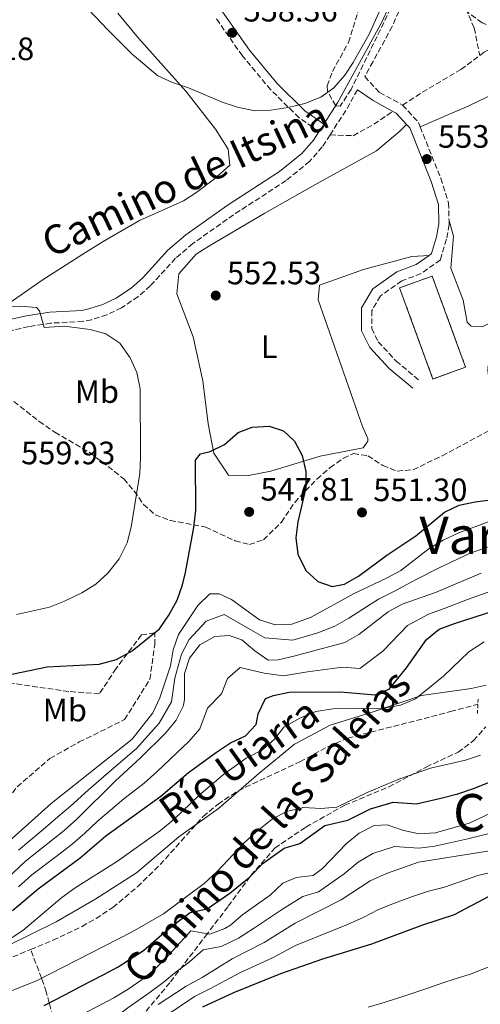
# Model space of a CAD drawing. Units: metres. Extents: x 569878 to 573325, y 4733412 to 4735761.
# Drawn here: x 570075 to 570218, y 4734680 to 4734985 of the extents above; entities that cross this region are included whole.
import ezdxf
from ezdxf.enums import TextEntityAlignment as Align

# ---------------------------------------------------------------- set-up
doc = ezdxf.new("R2010")
doc.units = ezdxf.units.M
doc.header["$MEASUREMENT"] = 0
doc.linetypes.add('DGN Style 2', pattern=[1.7399219301090239, 1.043953158065414, -0.6959687720436097])
doc.linetypes.add('DGN Style 3', pattern=[2.435890702152634, 1.739921930109024, -0.6959687720436097])
for name, color, linetype, lineweight in [('Balsa-alberca', 142, 'Continuous', 0), ('Barranco lineal', 142, 'DGN Style 3', 13), ('Camino', 7, 'DGN Style 3', 0), ('construcción   en ruinas', 1, 'Continuous', 0), ('contrucción  en ruinas', 1, 'DGN Style 3', 13), ('Cota de punto acotado terreno', 7, 'Continuous', 0), ('Curva de nivel directora', 30, 'Continuous', 30), ('Curva de nivel intermedia', 30, 'Continuous', 0), ('Etiqueta de uso rústico', 92, 'Continuous', 0), ('Límite de Concejo', 7, 'Continuous', 0), ('Línea de cambio de uso (parcela vista)', 92, 'Continuous', 0), ('Margen derecho', 7, 'Continuous', 0), ('Pontón-alcantarilla (pasos de agua)', 1, 'DGN Style 2', 0), ('Punto acotado terreno (símbolo)', 7, 'Continuous', 0), ('Senda', 7, 'DGN Style 3', 0), ('Texto de Cauce (lineal) pequeño', 142, 'Continuous', 0), ('Texto de Área (paraje) menor', 7, 'Continuous', 0), ('Zona arbolada', 92, 'DGN Style 3', 0)]:
    doc.layers.add(name, color=color, linetype=linetype, lineweight=lineweight)
doc.styles.add('Style-Arial', font='arial.ttf')

# ---------------------------------------------------------------- blocks, each defined once
blk = doc.blocks.new('5PATER')
at = {"layer": 'Balsa-alberca', "linetype": 'Continuous', "lineweight": 0}
h = blk.add_hatch(color=51, dxfattribs=at)
edge = h.paths.add_edge_path()
edge.add_ellipse((0, 0), major_axis=(-0.1095731443231308, -0.1110710700762829), ratio=0.9994222409660317, start_angle=0, end_angle=360)

msp = doc.modelspace()

# ---------------------------------------------------------------- linework, layer by layer
at = {"layer": 'Barranco lineal', "color": 142, "linetype": 'DGN Style 3', "lineweight": 13}
for points in [[(570078.6900000004, 4734696.77, 513.8899999999994), (570085.6399999997, 4734699.640000001, 513.9600000000064), (570094.6500000004, 4734703.949999999, 514.2599999999948), (570099, 4734706.41, 514.4400000000023), (570104.1799999997, 4734709.82, 514.5800000000017), (570111.8600000005, 4734716.25, 514.2100000000064), (570118.8399999999, 4734723.109999999, 513.7599999999948), (570132.1799999997, 4734738, 513.9700000000012), (570136.7800000003, 4734741.850000001, 513.779999999999), (570140.9199999999, 4734744.66, 513.4900000000052), (570145.2800000003, 4734747.130000001, 513.3300000000017), (570162.1600000003, 4734754.960000001, 513.7599999999948), (570170.9699999997, 4734759.75, 514), (570176.9900000002, 4734762.289999999, 514.1699999999983), (570208.7800000003, 4734770.52, 515.4700000000012), (570217.2599999999, 4734772.810000001, 515.029999999999)], [(570066.4900000002, 4734691.720000001, 513.7599999999948), (570078.6900000004, 4734696.77, 513.8899999999994)], [(570085.6799999997, 4734675.939999999, 527.820000000007), (570084.4900000002, 4734680.220000001, 525), (570083.5499999998, 4734683.609999999, 522.8399999999965), (570082.4500000002, 4734687.050000001, 520.5899999999965), (570082.1100000005, 4734687.92, 520), (570078.6900000004, 4734696.77, 513.8899999999994)]]:
    msp.add_polyline3d(points, dxfattribs=at)
at = {"layer": 'Camino', "color": 7, "linetype": 'DGN Style 3', "lineweight": 0, "extrusion": (-0.4049546457864333, 0.2375800193750257, 0.882931180358779), "elevation": 894525.1902803011, "flags": 128}
msp.add_lwpolyline([(-4372519.923503218, -1681034.396245829), (-4372513.251932633, -1681034.20455353), (-4372503.629139964, -1681034.651835561)], dxfattribs=at)
at = {"layer": 'Camino', "color": 7, "linetype": 'DGN Style 3', "lineweight": 0, "extrusion": (0.07761707370165111, -0.005150436461275957, 0.9969699408077713), "elevation": 20421.79404469751, "flags": 128}
msp.add_lwpolyline([(4762321.547156773, -254617.465683362), (4762316.514038536, -254622.7364348079), (4762315.163504991, -254623.3792093745)], dxfattribs=at)
at = {"layer": 'Camino', "color": 7, "linetype": 'DGN Style 3', "lineweight": 0}
for points in [[(570198.1599999999, 4735006.02, 554.779999999999), (570197.9600000011, 4735003.15, 554.729999999996), (570196.8500000001, 4734998.230000001, 554.6399999999995), (570194.7299999989, 4734992.01, 554.5399999999936), (570190.7300000002, 4734982.920000002, 554.4199999999983), (570184.769999999, 4734972, 554.820000000007), (570182.1900000018, 4734967.34, 554.5099999999948), (570186.7699999994, 4734962.460000001, 554), (570193.94, 4734958.520000001, 553.7899999999936)], [(570168.0000000006, 4734950.260000001, 554.1100000000007), (570161.8799999985, 4734954.61, 554.7899999999936), (570153.0799999986, 4734963.290000002, 556.229999999996), (570144.300000001, 4734973.810000001, 557.2599999999948), (570135.9300000003, 4734985.77, 558.6999999999972)], [(570199.3999999983, 4734951.760000001, 553.3300000000017), (570205.7500000006, 4734935.859999999, 552.7700000000041), (570208.1800000003, 4734928.24, 552.9700000000012), (570208.3199999989, 4734922.730000001, 552.8099999999977)], [(570171.4899999975, 4734949.310000001, 554.3300000000017), (570169.069999999, 4734945.550000002, 554.2299999999959), (570165.1000000016, 4734941.060000001, 554), (570157.8799999976, 4734935.130000001, 554.2100000000064), (570141.5899999997, 4734924.529999999, 553.5899999999966), (570128.9400000009, 4734915.58, 553.5899999999966), (570123.6400000012, 4734911.050000002, 553.5899999999966), (570115.7899999992, 4734902.460000002, 553.7899999999936), (570112.0399999984, 4734899.180000001, 553.800000000003), (570106.920000002, 4734895.720000001, 553.7899999999936), (570102.3500000011, 4734893.500000001, 553.8899999999995), (570097.6000000014, 4734891.99, 554.070000000007), (570094.9799999995, 4734891.460000004, 554.2100000000064), (570085.0100000006, 4734890.930000001, 554.8999999999943), (570078.1299999985, 4734889.859999999, 555.300000000003), (570073.2600000004, 4734888.750000001, 555.550000000003), (570066.3999999983, 4734886.380000002, 555.8000000000029), (570057.129999999, 4734882.689999999, 556.0500000000029), (570044.1400000004, 4734877.119999999, 556.8800000000048), (570029.3099999977, 4734870.410000001, 556.8800000000048), (570013.4600000002, 4734865.140000001, 557.4900000000054), (569999.5199999994, 4734859.630000001, 557.8600000000007), (569993.4599999998, 4734856.400000001, 558.0200000000042), (569991.550000001, 4734855.189999999, 558.1100000000006)], [(570208.3199999989, 4734922.730000001, 552.8099999999977), (570208.359999999, 4734921.460000001, 552.7700000000041), (570207.510000002, 4734916.939999999, 552.5599999999977), (570205.6299999978, 4734910.58, 552.3600000000007), (570199.6499999985, 4734906.290000001, 552.5599999999977), (570193.6799999984, 4734904.060000002, 552.7700000000041), (570187.079999998, 4734899.359999999, 552.9700000000012), (570184.3799999978, 4734894.86, 552.5599999999977), (570184.36, 4734889.310000002, 552.5599999999977), (570186.3899999994, 4734885.190000001, 552.7700000000041), (570191.9100000004, 4734879.2, 552.5599999999977), (570199.0799999986, 4734873.200000001, 552.5599999999977)]]:
    msp.add_polyline3d(points, dxfattribs=at)
at = {"layer": 'construcción   en ruinas', "color": 1, "linetype": 'Continuous', "lineweight": 0, "extrusion": (0.002410384810296363, -0.006561964037834533, 0.9999755650379826), "elevation": -29140.57449666188, "flags": 128}
msp.add_lwpolyline([(570210.4554356256, 4734788.050195619), (570200.3554649666, 4734784.340115741), (570190.0149888139, 4734812.550722841), (570200.1049595012, 4734816.250802776), (570210.4554356256, 4734788.050195619)], close=True, dxfattribs=at)
at = {"layer": 'contrucción  en ruinas', "color": 1, "linetype": 'DGN Style 3', "lineweight": 13, "extrusion": (0.002410384810296363, -0.006561964037834533, 0.9999755650379826), "elevation": -29140.57449666188, "flags": 128}
msp.add_lwpolyline([(570200.3554649666, 4734784.340115741), (570190.0149888139, 4734812.550722841), (570200.1049595012, 4734816.250802776), (570210.4554356256, 4734788.050195619), (570200.3554649666, 4734784.340115741)], dxfattribs=at)
at = {"layer": 'Curva de nivel directora', "color": 30, "linetype": 'Continuous', "lineweight": 30, "flags": 128}
for points, elevation in [([(570067.8899999991, 4734781.130000002), (570083.8499999985, 4734784.430000001), (570099.9599999995, 4734785.220000002), (570105.3699999986, 4734786.640000002), (570110.2300000001, 4734789.359999999), (570118.6900000003, 4734796.199999999), (570121.52, 4734800.390000002), (570124.1599999998, 4734805.11), (570125.8000000004, 4734809.84), (570126.699999999, 4734813.650000001), (570129.2499999994, 4734827.580000001), (570129.8899999986, 4734832.960000001), (570129.759999999, 4734848.450000001), (570131.3899999984, 4734850.460000004), (570134.2899999997, 4734851.119999999), (570138.76, 4734853.359999999), (570143.0000000001, 4734857.070000002), (570147.39, 4734858.67), (570152.6399999983, 4734859.050000003), (570157.0100000004, 4734857.539999999), (570160.4999999994, 4734854.36), (570162.7999999993, 4734849.920000002), (570164.0099999986, 4734844.980000001), (570163.9299999982, 4734839.840000001), (570161.4499999994, 4734829.369999999), (570160.8300000002, 4734824.410000001), (570161.4600000004, 4734819.300000002), (570163.9399999994, 4734814.270000001), (570167.69, 4734810.820000002), (570172.129999999, 4734809.320000002), (570175.9099999988, 4734810.039999999), (570180.2800000008, 4734812.470000001), (570189.0800000007, 4734819), (570197.9999999991, 4734825.02), (570206.9299999987, 4734832.310000001), (570211.4399999991, 4734834.500000001), (570216.379999999, 4734835.59), (570222.0099999993, 4734836.32)], 550.0000000000001), ([(570073.1199999994, 4734708.840000002), (570081.07, 4734715.609999999), (570094.0899999999, 4734725.16), (570102.0000000002, 4734732.060000001), (570119.0900000005, 4734744.289999999), (570127.6199999999, 4734751.660000001), (570136.27, 4734757.95), (570140.6599999999, 4734760.890000002), (570145.3200000003, 4734763.029999999), (570148.5700000002, 4734766.510000002), (570149.1899999994, 4734769.880000002), (570151.5000000005, 4734774.58), (570153.9300000002, 4734775.51), (570158.8200000008, 4734776.600000001), (570174.6900000006, 4734776.640000002), (570185.3799999993, 4734775.760000001), (570189.7699999991, 4734777.49), (570195.1899999994, 4734784.130000001), (570201.3600000007, 4734792.92), (570205.279999999, 4734796.029999999), (570210.0399999999, 4734797.810000001), (570235.2999999997, 4734805.960000002)], 525.0000000000001), ([(570082.9299999997, 4734679.410000001), (570089.5799999994, 4734682.870000001), (570094.0199999984, 4734685.170000001), (570101.4199999992, 4734688.990000002), (570105.8499999992, 4734691.460000001), (570113.6799999991, 4734696.449999999), (570119.2899999993, 4734701.330000001), (570124.0799999994, 4734705.24), (570128.0999999982, 4734708.220000003), (570133.3699999988, 4734709.410000001), (570140.47, 4734714.270000001), (570146.4299999989, 4734719.09), (570150.7800000008, 4734723.560000001), (570157.2599999984, 4734728.180000001), (570162.110000001, 4734729.62), (570169.8699999994, 4734735.189999999), (570176.9999999995, 4734736.859999999), (570184.0299999992, 4734740.34), (570190.9699999995, 4734742.460000001), (570198.2599999983, 4734741.930000001), (570205.7500000006, 4734743.680000002), (570211.019999999, 4734745.060000001), (570216.2200000002, 4734746.770000001), (570221.0799999995, 4734748.720000002)], 525.0000000000001), ([(570132.0700000001, 4734678.960000002), (570141.639999999, 4734683.500000001), (570156.199999999, 4734689.350000001), (570169.2500000001, 4734693.930000001), (570184.4400000004, 4734698.57), (570200.2099999996, 4734704.42), (570210.0600000002, 4734707.600000001), (570220.7300000008, 4734713.27)], 550.0000000000001)]:
    msp.add_lwpolyline(points, dxfattribs=dict(at, elevation=elevation))
at = {"layer": 'Curva de nivel intermedia', "color": 30, "linetype": 'Continuous', "lineweight": 0, "flags": 128}
for points, elevation in [([(570088.6400000005, 4734996.769999999), (570102.7500000012, 4734981.71), (570110.2100000001, 4734974.359999998), (570118.1699999995, 4734967.619999999), (570122.7000000002, 4734965.51), (570127.610000001, 4734963.829999999), (570138.0600000004, 4734959.380000001), (570142.8300000003, 4734957.869999999), (570148.15, 4734956.77), (570153.1500000001, 4734956.96), (570158.5300000003, 4734957.800000001), (570163.650000001, 4734959.05), (570168.6500000011, 4734960.980000001), (570172.6900000002, 4734963.909999999), (570176.0200000005, 4734967.82), (570178.6700000013, 4734971.770000001), (570183.5599999997, 4734980.489999999), (570188.4900000006, 4734991.560000001)], 555.0000000000001), ([(570074.3800000001, 4734800.619999998), (570084.5600000013, 4734802.929999999), (570089.2300000006, 4734804.710000001), (570094.5500000004, 4734807.390000001), (570098.8799999999, 4734810.06), (570102.5999999993, 4734813.400000001), (570106.1900000012, 4734817.909999999), (570108.640000001, 4734822.810000001), (570109.8700000002, 4734827.659999999), (570112.5800000017, 4734844.28), (570112.8099999996, 4734849.269999999), (570112.6399999997, 4734870.539999999), (570111.6600000006, 4734875.66), (570109.5500000007, 4734880.189999999), (570106.3099999996, 4734884.71), (570102.0200000004, 4734887.630000002), (570097.1200000008, 4734888.970000001), (570089.1700000003, 4734889.980000001), (570082.9000000006, 4734889.609999999), (570081.4800000013, 4734894.75), (570080.5100000012, 4734895.749999999), (570075.510000001, 4734896.189999999), (570072.0900000012, 4734895.990000002)], 555.0000000000001), ([(570069.0100000012, 4734727.670000001), (570085.1400000004, 4734742.09), (570110.2000000011, 4734761.949999999), (570116.5700000013, 4734770.11), (570118.7100000004, 4734774.75), (570122.0900000001, 4734784.720000002), (570122.9100000004, 4734789.65), (570124.5300000008, 4734794.429999999), (570130.53, 4734803.4), (570134.2600000006, 4734807.02), (570137.1500000006, 4734807.070000002), (570140.9800000017, 4734805.300000001), (570149.6400000008, 4734798.929999998), (570154.4199999997, 4734797.449999998), (570159.6800000013, 4734797.619999998), (570165.4000000011, 4734799.659999999), (570178.9500000008, 4734807.119999998), (570188.9600000001, 4734811.87), (570193.35, 4734814.269999999), (570202.2100000001, 4734821.099999999), (570206.4900000005, 4734823.679999999), (570211.3200000006, 4734825.9), (570220.7500000009, 4734829.480000001)], 545), ([(570074.9600000012, 4734727.59), (570082.61, 4734734.029999999), (570087.1299999995, 4734737.859999998), (570091.1200000015, 4734741.23), (570096.6200000001, 4734746.31), (570102.9300000002, 4734751.789999999), (570111.4999999999, 4734759.050000001), (570118.5200000005, 4734766.949999999), (570122.4000000008, 4734773.57), (570123.3600000018, 4734780.880000002), (570125.4100000015, 4734788.349999999), (570127.8400000011, 4734792.84), (570133.1500000019, 4734798.579999999), (570138.6799999995, 4734800.609999999), (570146.9100000017, 4734795.850000001), (570151.2800000014, 4734793.419999998), (570159.9699999996, 4734792.67), (570167.6600000008, 4734794.99), (570172.9000000001, 4734797.010000001), (570177.2699999999, 4734799.449999999), (570181.6399999997, 4734802.300000001), (570186.47, 4734805.350000001), (570191.4100000019, 4734807.869999999), (570197.9400000009, 4734811.420000001), (570205.4700000011, 4734815.23), (570214.820000001, 4734819.65), (570222.11, 4734822.09)], 540.0000000000001), ([(570069.4699999995, 4734716.98), (570077.1900000019, 4734724.180000001), (570089.120000001, 4734733.619999998), (570093.1800000002, 4734737.269999999), (570105.0300000011, 4734749.059999999), (570112.8099999996, 4734756.149999999), (570120.4600000005, 4734763.8), (570123.8500000014, 4734767.890000001), (570126.0900000011, 4734772.390000001), (570126.3700000005, 4734774.41), (570126.4100000006, 4734782.289999999), (570127.9100000004, 4734787.050000001), (570131.1500000014, 4734791.239999999), (570135.7600000004, 4734793.760000001), (570140.2100000007, 4734794.140000001), (570144.1700000013, 4734792.779999999), (570148.1299999999, 4734789.390000001), (570152.2900000018, 4734786.469999999), (570155.3899999998, 4734786.59), (570160.2600000004, 4734787.73), (570176.0200000005, 4734791.939999999), (570180.3700000001, 4734794.42), (570189.4699999995, 4734801.439999999), (570193.8500000006, 4734803.869999998), (570204.1200000012, 4734807.429999999), (570218.3100000002, 4734813.390000001)], 535), ([(570075.0199999993, 4734716.230000001), (570079.1299999999, 4734719.890000001), (570087.0800000003, 4734725.949999999), (570091.6, 4734729.390000001), (570095.5200000004, 4734732.850000001), (570099.3600000005, 4734736.42), (570107.5800000015, 4734743.470000001), (570113.9100000014, 4734748.359999999), (570117.8400000009, 4734751.849999999), (570124.0400000013, 4734757.73), (570127.7600000007, 4734761.25), (570131.1800000005, 4734765.17), (570133.5400000009, 4734771.59), (570137.8000000011, 4734776.08), (570139.700000001, 4734780.81), (570143.6300000005, 4734784.17), (570151.0300000012, 4734782.449999998), (570157.0999999996, 4734781.599999999), (570164.4500000011, 4734782.819999999), (570175.360000001, 4734784.289999999), (570180.7000000009, 4734783.850000001), (570187.780000002, 4734789.27), (570195.4199999997, 4734797.180000001), (570201.9199999995, 4734800.77), (570207.0800000007, 4734802.619999998), (570214.07, 4734805.320000002), (570221.3099999997, 4734807.9)], 530.0000000000001), ([(570219.1600000017, 4734792.109999998), (570214.4299999998, 4734789.100000001), (570206.5799999998, 4734781.46), (570197.9200000007, 4734774.439999999), (570193.3000000007, 4734772.529999998), (570188.000000001, 4734771.59), (570172.3700000005, 4734771.42), (570167.0500000007, 4734770.600000001), (570162.0700000006, 4734768.480000001), (570157.2000000002, 4734765.74), (570154.2200000008, 4734761.989999999), (570150.5000000015, 4734758.65), (570145.5100000004, 4734756.039999999), (570138.4800000006, 4734751.02), (570130.8300000018, 4734744.570000002), (570123.1400000006, 4734737.140000001), (570118.980000001, 4734733.720000002), (570105.6600000014, 4734724.119999999), (570092.5099999997, 4734715.890000002), (570088.3900000001, 4734712.880000001), (570076.28, 4734702.63), (570071.7600000005, 4734699.63)], 520), ([(570065.1500000011, 4734681), (570080.5300000013, 4734687.119999997), (570110.1600000008, 4734702.23), (570119.8600000015, 4734707.869999999), (570132.5100000005, 4734717.25), (570136.5000000002, 4734720.930000001), (570144.7600000014, 4734729.759999998), (570148.4500000017, 4734733.109999998), (570153.5500000002, 4734737.21), (570157.9800000003, 4734739.52), (570163.2900000011, 4734740.789999999), (570168.5800000017, 4734740.439999998), (570173.5599999996, 4734740.869999999), (570182.9500000017, 4734745.42), (570192.7999999999, 4734749.550000001), (570202.6200000015, 4734753.02), (570213.3700000005, 4734755.439999999), (570218.1100000012, 4734757.05)], 520), ([(570085.3200000012, 4734671.699999999), (570104.5000000015, 4734681.779999998), (570108.8900000014, 4734684.449999999), (570113.2800000012, 4734687.46), (570117.2000000017, 4734690.67), (570120.7600000001, 4734694.179999999), (570128.3100000005, 4734702.609999999), (570134.2300000016, 4734701.57), (570138.8899999997, 4734703.300000001), (570140.6399999998, 4734704.369999999), (570144.4400000018, 4734707.619999999), (570152.9500000011, 4734713.59), (570156.8000000002, 4734717.349999999), (570160.9800000022, 4734719.15), (570166.2400000015, 4734719.729999999), (570169.1400000006, 4734721.869999998), (570176.4500000018, 4734729.579999999), (570180.4400000017, 4734732.859999998), (570185.0999999997, 4734735.259999999), (570189.140000001, 4734735.38), (570193.8900000007, 4734733.8), (570199.0000000005, 4734732.65), (570204.0899999999, 4734732.92), (570214.5400000016, 4734735.99), (570224.05, 4734740.390000001)], 530.0000000000001), ([(570221.6000000003, 4734732.99), (570214.1200000015, 4734731.100000001), (570203.9600000002, 4734728.769999998), (570198.94, 4734728.24), (570191.4200000009, 4734728.679999999), (570184.7199999997, 4734726.59), (570180.1800000002, 4734723.810000001), (570175.8200000015, 4734720.199999998), (570167.9, 4734714.609999998), (570163.0400000007, 4734713.189999999), (570156.7900000013, 4734709.279999999), (570147.740000001, 4734703.289999999)], 535), ([(570118.2200000009, 4734679.719999999), (570126.9100000013, 4734685.449999998), (570131.8100000008, 4734688.109999998), (570141.1800000007, 4734693.890000001), (570151.04, 4734698.96), (570160.6300000013, 4734704.970000001), (570174.8700000015, 4734712.179999999), (570183.9000000017, 4734718.050000001), (570188.9900000012, 4734720.319999999), (570198.8900000008, 4734723.83), (570224.1200000015, 4734727.890000001)], 540.0000000000001), ([(570226.3800000013, 4734721.880000002), (570217.2100000004, 4734719.74), (570206.9400000019, 4734716.109999998), (570201.9300000007, 4734714.890000001), (570196.9599999996, 4734713.199999998), (570191.4000000008, 4734711.180000001), (570186.5199999991, 4734709.179999999), (570181.7500000015, 4734706.74), (570176.8400000008, 4734704.51), (570167.1700000013, 4734700.58), (570160.7699999998, 4734697.989999999), (570153.6200000017, 4734694.149999999), (570143.730000001, 4734689.63), (570138.8499999995, 4734687.119999997), (570134.2000000002, 4734684.599999999), (570129.4900000007, 4734682.199999998), (570120.2599999994, 4734676.039999999)], 545), ([(570147.740000001, 4734703.289999999), (570143.1299999999, 4734700.27), (570137.7000000007, 4734697.730000001), (570132.1799999997, 4734696.67), (570127.9500000007, 4734693.01), (570123.8400000002, 4734689.82), (570119.8000000012, 4734686.57), (570115.750000001, 4734683.589999998), (570108.8200000019, 4734678.67), (570104.07, 4734675.039999999), (570098.3600000013, 4734670.57), (570095.3100000003, 4734665.81), (570090.7900000007, 4734662.929999999), (570083.7099999997, 4734662.329999999), (570078.5000000017, 4734661.34), (570068.5300000006, 4734660.45)], 535), ([(570183.3000000004, 4734678.899999999), (570188.5199999996, 4734680.449999998), (570194.3500000011, 4734682.33), (570201.4700000002, 4734684.679999999), (570207.0500000014, 4734686.609999998), (570215.2099999998, 4734689.21), (570225.3900000012, 4734693.249999999)], 555.0000000000001)]:
    msp.add_lwpolyline(points, dxfattribs=dict(at, elevation=elevation))
at = {"layer": 'Límite de Concejo', "color": 7, "linetype": 'Continuous', "lineweight": 0}
msp.add_polyline3d([(570071.379999999, 4734697.800000001, 518.1900000000002), (570086.6700000018, 4734705.350000001, 516.64), (570098.9100000003, 4734712.49, 517), (570111.5199999996, 4734720.52, 516.01), (570124.6099999994, 4734731.74, 515.3100000000002), (570136.9600000009, 4734740.529999999, 514.28), (570149.4100000003, 4734751.359999999, 515.09), (570160.4899999984, 4734760.390000001, 516.6900000000002), (570171.4800000004, 4734766.359999999, 517.4300000000001), (570184.7699999996, 4734770.460000001, 519.3100000000002), (570199.8299999982, 4734775.470000001, 519.8200000000002), (570215.1799999997, 4734777.680000001, 517.8100000000002), (570219.8299999982, 4734778.720000001, 517.74)], dxfattribs=at)
at = {"layer": 'Línea de cambio de uso (parcela vista)', "color": 92, "linetype": 'Continuous', "lineweight": 0}
for points in [[(570072.4400000004, 4734897.289999999, 554.0899999999965), (570082.3300000001, 4734904.230000001, 554.2899999999936), (570094.9400000004, 4734912.33, 553.5), (570101.2300000004, 4734916.24, 553.5500000000029), (570112.4299999997, 4734922.789999999, 553.8800000000047), (570126.0300000003, 4734928.890000001, 553.8800000000047), (570130.2300000004, 4734931.560000001, 554.1399999999994), (570135.7199999997, 4734935.619999999, 554.5), (570140.4699999997, 4734939.92, 554.5), (570139.8700000001, 4734944.850000001, 554.5), (570136, 4734951.039999999, 554.5), (570126.7699999996, 4734962.859999999, 554.820000000007), (570112.0899999999, 4734979.310000001, 555.320000000007), (570105.7199999997, 4734987, 555.7100000000064)], [(570199.4000000004, 4734951.76, 553.3300000000017), (570214.4500000002, 4734958.25, 551.6000000000058), (570227.9299999997, 4734964.77, 550.5), (570236.6699999999, 4734968.939999999, 550.1999999999971), (570244.7297, 4734972.648700001, 550.3656000000046)], [(570202.1399999997, 4734911.949999999, 552.3899999999994), (570196.8200000003, 4734911.609999999, 552.7299999999959), (570181.79, 4734907.57, 552.7299999999959), (570168.2100000001, 4734902.710000001, 552.529999999999), (570167.7699999996, 4734898.189999999, 552.320000000007), (570181.5599999996, 4734858.869999999, 550.8800000000047), (570183.1799999997, 4734855.16, 550.8800000000047), (570183.1799999997, 4734854.34, 550.8800000000047), (570181.7300000004, 4734852.289999999, 551.0899999999965), (570168.3600000005, 4734849.680000001, 550.8800000000047), (570153.1200000001, 4734845.029999999, 550.2700000000041), (570145.7199999997, 4734843.630000001, 550.4700000000012), (570139.9699999997, 4734843.859999999, 550.0599999999977), (570135.4800000004, 4734850.67, 550.2700000000041), (570133.6699999999, 4734859.720000001, 550.2700000000041), (570132.0899999999, 4734873.09, 551.0899999999965), (570129.0800000001, 4734886.66, 551.9100000000036), (570124, 4734900.050000001, 552.9400000000023), (570124.6500000004, 4734906.210000001, 553.1499999999943), (570130.0300000003, 4734912.350000001, 553.1499999999943), (570133.9400000004, 4734914.800000001, 553.3500000000058), (570151.2599999999, 4734924.99, 553.1499999999943), (570168.3600000005, 4734934.77, 553.9700000000012), (570185.8799999999, 4734944.34, 554.1699999999983), (570193.0999999996, 4734950.470000001, 554.1699999999983), (570195.1799999997, 4734952.5, 553.4799999999959)], [(570276.2867999999, 4734917.604900001, 547.8423999999941), (570276.1799999997, 4734913.480000001, 548.1300000000047), (570275.4600000001, 4734912.550000001, 548.1999999999971), (570271.75, 4734911.130000001, 548.3999999999943), (570257.2300000004, 4734907.42, 549.4799999999959), (570252.8200000003, 4734905.880000001, 549.8399999999965), (570231.4000000004, 4734896.109999999, 551.6900000000023), (570218.6299999999, 4734889.810000001, 552.3099999999977), (570215.1299999999, 4734890.029999999, 552.1000000000058), (570213.9100000003, 4734891.27, 552.3099999999977), (570212.7100000001, 4734898.060000001, 552.3099999999977), (570208.8499999996, 4734907.939999999, 552.3099999999977), (570209.6699999999, 4734917.939999999, 552.4600000000064), (570208.3200000003, 4734922.730000001, 552.8099999999977)]]:
    msp.add_polyline3d(points, dxfattribs=at)
at = {"layer": 'Margen derecho', "color": 7, "linetype": 'Continuous', "lineweight": 0, "extrusion": (-0.2163801007240687, -0.4395154826047541, 0.8717831109635883), "elevation": -2203981.888477894, "flags": 128}
msp.add_lwpolyline([(-1579835.67841496, 3923208.572496334), (-1579829.833688308, 3923207.653926595), (-1579822.8545267, 3923207.286498699)], dxfattribs=at)
at = {"layer": 'Margen derecho', "color": 7, "linetype": 'Continuous', "lineweight": 0, "extrusion": (-0.0369002320257235, -0.1210110556695945, 0.991965068579624), "elevation": -593472.9021861773, "flags": 128}
msp.add_lwpolyline([(-835664.0801870803, 4657723.401911686), (-835662.931636415, 4657723.164780153), (-835658.8345228048, 4657720.714420981)], dxfattribs=at)
at = {"layer": 'Margen derecho', "color": 7, "linetype": 'Continuous', "lineweight": 0}
for points in [[(570194.0100000014, 4735039.840000001, 554.75), (570193.8799999995, 4735016.970000003, 555.029999999999), (570194.8500000018, 4735008.040000001, 554.820000000007), (570194.539999999, 4735003.65, 554.729999999996), (570193.5300000008, 4734999.170000002, 554.6399999999995), (570191.5100000004, 4734993.260000002, 554.5399999999936), (570187.6400000012, 4734984.430000001, 554.4199999999983), (570181.7499999994, 4734973.65, 554.820000000007), (570173.7399999984, 4734959.180000001, 554.5399999999936), (570169.5100000016, 4734952.61, 554.1199999999953), (570163.6800000002, 4734956.760000001, 554.7899999999936), (570155.1399999994, 4734965.180000001, 556.229999999996), (570146.5199999983, 4734975.51, 557.2599999999948), (570138.199999999, 4734987.41, 558.6999999999972), (570129.5100000009, 4734999.040000002, 559.7200000000012), (570122.8999999969, 4735011.230000001, 561.1600000000036), (570121.4400000018, 4735019.690000001, 562.1900000000023), (570121.9299999991, 4735025.689999999, 562.1900000000023)], [(570168.0000000006, 4734950.260000001, 554.1100000000007), (570166.3099999987, 4734947.640000002, 554.2299999999959), (570162.6999999988, 4734943.550000001, 554), (570155.839999999, 4734937.920000001, 554.2100000000064), (570139.6499999973, 4734927.380000002, 553.5899999999966), (570126.8199999996, 4734918.300000003, 553.5899999999966), (570121.2399999984, 4734913.53, 553.5899999999966), (570113.3799999995, 4734904.920000001, 553.7899999999936), (570109.9299999984, 4734901.910000003, 553.800000000003), (570105.1899999998, 4734898.710000001, 553.7899999999936), (570101.0700000004, 4734896.699999999, 553.8899999999995), (570096.7399999986, 4734895.330000003, 554.070000000007), (570094.5399999992, 4734894.880000004, 554.2100000000064), (570084.6499999985, 4734894.359999999, 554.8999999999943), (570077.4800000002, 4734893.250000001, 555.300000000003), (570072.3099999981, 4734892.07, 555.550000000003)], [(570195.1799999982, 4734952.500000001, 553.479999999996), (570196.1399999993, 4734951.460000002, 553.3800000000048), (570202.789999999, 4734934.790000001, 552.7700000000041), (570205.050000001, 4734927.710000004, 552.9700000000012), (570205.1999999986, 4734921.710000001, 552.7700000000041), (570204.4499999997, 4734917.680000002, 552.5599999999977), (570202.9200000009, 4734912.5, 552.3600000000007), (570202.1400000008, 4734911.95, 552.3899999999994)], [(570202.1400000008, 4734911.95, 552.3899999999994), (570198.1599999999, 4734909.090000002, 552.5599999999977), (570192.1899999997, 4734906.86, 552.7700000000041), (570184.7199999975, 4734901.540000001, 552.9700000000012), (570181.2399999974, 4734895.730000001, 552.5599999999977), (570181.2100000005, 4734888.580000001, 552.5599999999977), (570183.7699999998, 4734883.390000002, 552.7700000000041), (570189.7399999978, 4734876.92, 552.5599999999977), (570197.0599999981, 4734870.790000002, 552.5599999999977)]]:
    msp.add_polyline3d(points, dxfattribs=at)
at = {"layer": 'Pontón-alcantarilla (pasos de agua)', "color": 1, "linetype": 'DGN Style 2', "lineweight": 0, "elevation": 517.5399999999936, "flags": 128}
msp.add_lwpolyline([(570217.1299999999, 4734769.9), (570217.3600000005, 4734775.029999999)], dxfattribs=at)
at = {"layer": 'Senda', "color": 7, "linetype": 'DGN Style 3', "lineweight": 0}
for points in [[(570217.8299999973, 4734973.890000002, 553.279999999999), (570219.3200000004, 4734975, 553.2400000000054), (570230.0300000014, 4734980.160000001, 552.8399999999966), (570243.9600000011, 4734983.030000002, 551.2100000000065), (570253.4400000004, 4734985.900000001, 549.979999999996), (570257.7299999997, 4734989.060000001, 549.1799999999931), (570263.3899999993, 4734993.51, 548.1100000000007), (570267.0599999971, 4735000.540000002, 547.3600000000007), (570268.7199999979, 4735008.95, 547.1199999999953), (570274.3799999973, 4735016.410000001, 547.3600000000007), (570285.2499999994, 4735025.020000001, 548.7100000000064), (570295.0399999993, 4735031.619999999, 550.2899999999936), (570302.9699999976, 4735037.910000001, 551.7599999999948), (570312.9200000009, 4735044.520000001, 553.0099999999949), (570316.1099999984, 4735045.949999999, 552.1300000000047)], [(570206.8000000011, 4734997.630000001, 554.2599999999948), (570212.4600000007, 4734990.74, 553.8800000000047), (570216.1299999986, 4734982.420000001, 553.5700000000071), (570217.8299999973, 4734973.890000002, 553.279999999999)], [(570193.94, 4734958.520000001, 553.7899999999936), (570200.0399999997, 4734962.51, 553.800000000003), (570211.9800000001, 4734969.540000002, 553.4400000000023), (570217.8299999973, 4734973.890000002, 553.279999999999)], [(570171.4899999975, 4734949.310000001, 554.3300000000017), (570178.62, 4734949.029999999, 554.1000000000059), (570185.0500000007, 4734952.61, 554.1600000000036), (570190.9400000003, 4734956.58, 553.820000000007)], [(570074.76, 4734613.420000002, 553.9799999999959), (570083.379999999, 4734616.28, 552.4400000000023), (570090.2199999986, 4734621.01, 551.429999999993), (570096.4200000013, 4734626.340000001, 550.9700000000012), (570098.8399999996, 4734629.000000001, 550.7299999999959), (570100.5300000017, 4734640.440000001, 546.4900000000052), (570102.3700000013, 4734651.540000003, 543.6499999999943), (570105.5300000019, 4734662.590000001, 540.7100000000064), (570108.9999999986, 4734669.990000002, 540.3200000000071), (570114.4699999981, 4734677.680000001, 539.1199999999953), (570122.0399999986, 4734686.76, 536.179999999993), (570132.8599999992, 4734700.890000001, 530.8699999999955), (570139.9099999989, 4734710.170000002, 526.8600000000007), (570146.9499999997, 4734719.730000001, 524.9499999999972), (570154.3199999991, 4734728.220000001, 524.0500000000029), (570163.9899999985, 4734734.730000001, 523.1799999999931), (570176.0199999983, 4734741.5, 520.4900000000052), (570189.6900000009, 4734747.220000002, 520.8099999999977), (570201.2600000001, 4734753.34, 520), (570211.1499999987, 4734757.970000001, 520), (570215.8799999983, 4734761.520000001, 520), (570219.6700000013, 4734765.77, 518.3500000000059)]]:
    msp.add_polyline3d(points, dxfattribs=at)
at = {"layer": 'Zona arbolada', "color": 92, "linetype": 'DGN Style 3', "lineweight": 0}
for points in [[(570244.7297, 4734972.648700001, 552.9042000000045), (570244.6500000004, 4734972.67, 552.9100000000036), (570230.8399999999, 4734978.230000001, 554.4400000000023), (570218.5599999996, 4734984.07, 555.1199999999953), (570214.4600000001, 4734987, 555.1699999999983), (570213.5, 4734989.680000001, 554.9600000000064), (570216.4900000002, 4734993.09, 554.5099999999948), (570227.9400000004, 4735001.939999999, 553.320000000007), (570235.6100000005, 4735008.279999999, 552.9100000000036), (570238.8129000004, 4735011.1523, 553.0657999999967)], [(570174.5899999999, 4734958.180000001, 560.9100000000036), (570173.2100000001, 4734958.279999999, 560.8099999999977), (570170.6500000004, 4734962.84, 560.820000000007), (570170.5700000003, 4734964.460000001, 560.8099999999977), (570172.1900000004, 4734968.949999999, 560.5599999999977), (570177.2000000002, 4734977.939999999, 560.1199999999953), (570183.3099999996, 4734998.08, 562.1999999999971), (570185.8700000001, 4735003.119999999, 562.820000000007), (570187.4100000003, 4735005.07, 563.070000000007), (570192.0199999996, 4735003.359999999, 562.5399999999936), (570193.3499999996, 4735001.34, 562.25), (570193.4800000004, 4734996.32, 561.8500000000058), (570192.29, 4734992.92, 561.6300000000047), (570186.0499999998, 4734979.800000001, 561.2200000000012), (570177.9600000001, 4734963.4, 561.2200000000012), (570174.5899999999, 4734958.180000001, 560.9100000000036)], [(570218.5599999996, 4734984.07, 555.1199999999953), (570214.4600000001, 4734987, 555.1699999999983)], [(570183.2199999997, 4734849.82, 554.3800000000047), (570187.8600000005, 4734846.810000001, 554.6499999999943), (570192.2400000002, 4734845.100000001, 554.9600000000064), (570197.1699999999, 4734845.480000001, 555.3699999999953), (570206.1699999999, 4734849.810000001, 556.2700000000041), (570221.29, 4734857.92, 558.0800000000017), (570224.7800000003, 4734860.560000001, 558.6600000000036), (570225.6200000001, 4734864.960000001, 559.0899999999965), (570220.4400000004, 4734875.029999999, 559.1900000000023), (570220.3399999999, 4734877.02, 559.070000000007), (570221.1600000003, 4734882.140000001, 558.5899999999965), (570223.2599999999, 4734886.77, 558.029999999999), (570224.9199999999, 4734888.100000001, 557.8399999999965), (570229.7199999997, 4734889.49, 557.5099999999948), (570235.4800000004, 4734890.92, 556.8099999999977), (570249.8799999999, 4734894.460000001, 554.2899999999936), (570259.7000000002, 4734897.039999999, 553.4100000000036), (570264.2999999998, 4734898.59, 553.1100000000006), (570268.7800000003, 4734900.710000001, 552.8300000000017), (570274.3300000001, 4734904.710000001, 552.4900000000052), (570276.9900000002, 4734909.109999999, 552.2400000000052), (570277.6500000004, 4734912.5, 552.0800000000017), (570277.2599999999, 4734916.199999999, 552.0800000000017), (570276.2867999999, 4734917.604900001, 552.2204999999958)], [(570073.5499999998, 4734866.640000001, 561.9499999999971), (570081.3899999997, 4734860.480000001, 562.8800000000047), (570086.2400000002, 4734857.119999999, 563.179999999993), (570090.5300000003, 4734854.619999999, 562.779999999999), (570096.9000000004, 4734850.91, 561.5399999999936), (570104.7199999997, 4734845, 559.3999999999943), (570107.5499999998, 4734842.630000001, 558.6600000000036), (570110.79, 4734838.9, 557.8000000000029), (570113.7000000002, 4734834.77, 556.9799999999959), (570117.3099999996, 4734831.51, 556.1999999999971), (570121.9800000004, 4734829.789999999, 555.5099999999948), (570132.9600000001, 4734827.710000001, 554.1399999999994), (570142.0700000003, 4734823.49, 551.3800000000047), (570146.5, 4734822.300000001, 550.8500000000058), (570150.8300000001, 4734823.810000001, 551.3000000000029), (570156.4000000004, 4734829.24, 552.0800000000017), (570160.54, 4734835.390000001, 552.9100000000036), (570167.4000000004, 4734842.600000001, 553.7200000000012), (570171.4600000001, 4734846.15, 553.9100000000036), (570175.5800000001, 4734849.02, 554.0099999999948), (570178.7000000002, 4734850.51, 554.1399999999994), (570183.2199999997, 4734849.82, 554.3800000000047), (570187.8600000005, 4734846.810000001, 554.6499999999943), (570192.2400000002, 4734845.100000001, 554.9600000000064), (570197.1699999999, 4734845.480000001, 555.3699999999953), (570206.1699999999, 4734849.810000001, 556.2700000000041), (570221.29, 4734857.92, 558.0800000000017)], [(570073.5499999998, 4734866.640000001, 561.9499999999971), (570081.3899999997, 4734860.480000001, 562.8800000000047), (570086.2400000002, 4734857.119999999, 563.179999999993), (570090.5300000003, 4734854.619999999, 562.779999999999), (570096.9000000004, 4734850.91, 561.5399999999936), (570104.7199999997, 4734845, 559.3999999999943), (570107.5499999998, 4734842.630000001, 558.6600000000036), (570110.79, 4734838.9, 557.8000000000029), (570113.7000000002, 4734834.77, 556.9799999999959), (570117.3099999996, 4734831.51, 556.1999999999971), (570121.9800000004, 4734829.789999999, 555.5099999999948), (570132.9600000001, 4734827.710000001, 554.1399999999994), (570142.0700000003, 4734823.49, 551.3800000000047), (570146.5, 4734822.300000001, 550.8500000000058), (570150.8300000001, 4734823.810000001, 551.3000000000029), (570156.4000000004, 4734829.24, 552.0800000000017), (570160.54, 4734835.390000001, 552.9100000000036), (570167.4000000004, 4734842.600000001, 553.7200000000012), (570171.4600000001, 4734846.15, 553.9100000000036), (570175.5800000001, 4734849.02, 554.0099999999948), (570178.7000000002, 4734850.51, 554.1399999999994), (570183.2199999997, 4734849.82, 554.3800000000047)], [(570056.7215999998, 4734729.311799999, 551.1928000000044), (570060.75, 4734730.24, 551.0500000000029), (570074.6100000005, 4734747.230000001, 549.4100000000036), (570084.7199999997, 4734756.01, 550.6399999999994), (570093.79, 4734761.109999999, 550.8500000000058), (570107.7999999998, 4734768.029999999, 550.4400000000023), (570115.6699999999, 4734780.529999999, 549.4100000000036), (570117.1600000003, 4734791.210000001, 549.4100000000036), (570117.1799999997, 4734794.9, 550.029999999999), (570113.0599999996, 4734794.310000001, 551.6699999999983), (570105.2000000002, 4734783.859999999, 554.75), (570100.0300000003, 4734776.08, 554.75), (570090.5800000001, 4734776.74, 555.5800000000017), (570063.9028000003, 4734780.610400001, 557.1818000000058)]]:
    msp.add_polyline3d(points, dxfattribs=at)
msp.add_polyline3d([(570177.9600000001, 4734963.4, 561.2200000000012), (570174.5899999999, 4734958.180000001, 560.9100000000036), (570173.2100000001, 4734958.279999999, 560.8099999999977), (570170.6500000004, 4734962.84, 560.820000000007), (570170.5700000003, 4734964.460000001, 560.8099999999977), (570172.1900000004, 4734968.949999999, 560.5599999999977), (570177.2000000002, 4734977.939999999, 560.1199999999953), (570183.3099999996, 4734998.08, 562.1999999999971), (570185.8700000001, 4735003.119999999, 562.820000000007), (570187.4100000003, 4735005.07, 563.070000000007), (570192.0199999996, 4735003.359999999, 562.5399999999936), (570193.3499999996, 4735001.34, 562.25), (570193.4800000004, 4734996.32, 561.8500000000058), (570192.29, 4734992.92, 561.6300000000047), (570186.0499999998, 4734979.800000001, 561.2200000000012)], close=True, dxfattribs=at)

# ---------------------------------------------------------------- block references
at = {"layer": 'Punto acotado terreno (símbolo)', "color": 7, "linetype": 'Continuous', "lineweight": 0, "xscale": 10, "yscale": 10, "zscale": 10}
for p in [(570141.1900000018, 4734980.940000001, 558.360000000001), (570201.4200000011, 4734941.800000001, 553.2200000000016), (570136.0599999977, 4734899.480000001, 552.529999999999), (570146.4200000021, 4734832.430000002, 547.8099999999972), (570181.3599999981, 4734832.260000002, 551.3000000000029)]:
    msp.add_blockref('5PATER', p, dxfattribs=at)

# ---------------------------------------------------------------- texts
at = {"color": 7, "linetype": 'Continuous', "lineweight": 0, "style": 'Style-Arial'}
for s, rotation, p in [('Camino de Itsina', 25.27, (570128.4618550409, 4734931.594975064, 553.75)), ('Camino de las Saleras', 47.99238000000002, (570155.2695812377, 4734731.955216497, 526.0099999999948))]:
    msp.add_text(s, height=9, rotation=rotation, dxfattribs=at).set_placement(p, align=Align.CENTER)
at = {"layer": 'Cota de punto acotado terreno', "color": 7, "linetype": 'Continuous', "lineweight": 0, "style": 'Style-Arial'}
for s, p in [('558.36', (570144.6900000004, 4734984.439999999, 558.3600000000006)), ('554.18', (570050.6999999988, 4734972.470000002, 554.179999999993)), ('553.22', (570204.9200000018, 4734945.300000001, 553.2200000000012)), ('552.53', (570139.5599999984, 4734902.98, 552.529999999999)), ('559.93', (570075.7800000019, 4734847.189999999, 559.929999999993)), ('547.81', (570149.9200000007, 4734835.929999999, 547.8099999999977)), ('551.30', (570184.8599999987, 4734835.759999998, 551.3000000000029))]:
    msp.add_text(s, height=7.000000000000002, dxfattribs=at).set_placement(p)
at = {"layer": 'Etiqueta de uso rústico', "color": 92, "linetype": 'Continuous', "lineweight": 0, "style": 'Style-Arial'}
for s, p in [('L', (570152.6314203786, 4734883.62001, 551.570000000007)), ('Mb', (570099.2702462426, 4734869.720010001, 556.2700000000041)), ('Mb', (570089.3302462406, 4734771.000010001, 547.9499999999971))]:
    msp.add_text(s, height=7.000000000000002, dxfattribs=at).set_placement(p, align=Align.MIDDLE_CENTER)
at = {"layer": 'Texto de Cauce (lineal) pequeño', "color": 142, "linetype": 'Continuous', "lineweight": 0, "style": 'Style-Arial'}
msp.add_text('Río Uiarra', height=9, rotation=35.51699999999999, dxfattribs=at).set_placement((570122.6600000005, 4734735.050000001, 518.9499999999971))
at = {"layer": 'Texto de Área (paraje) menor', "color": 7, "linetype": 'Continuous', "lineweight": 0, "style": 'Style-Arial'}
for s, p in [('Varga de Olarrieta', (570265.147540633, 4734825.160010001, 542.1399999999994)), ('Cuesta de Olarrieta', (570279.8976392937, 4734739.220010001, 537.25))]:
    msp.add_text(s, height=11.5, dxfattribs=at).set_placement(p, align=Align.MIDDLE_CENTER)

doc.saveas('drawing.dxf')
